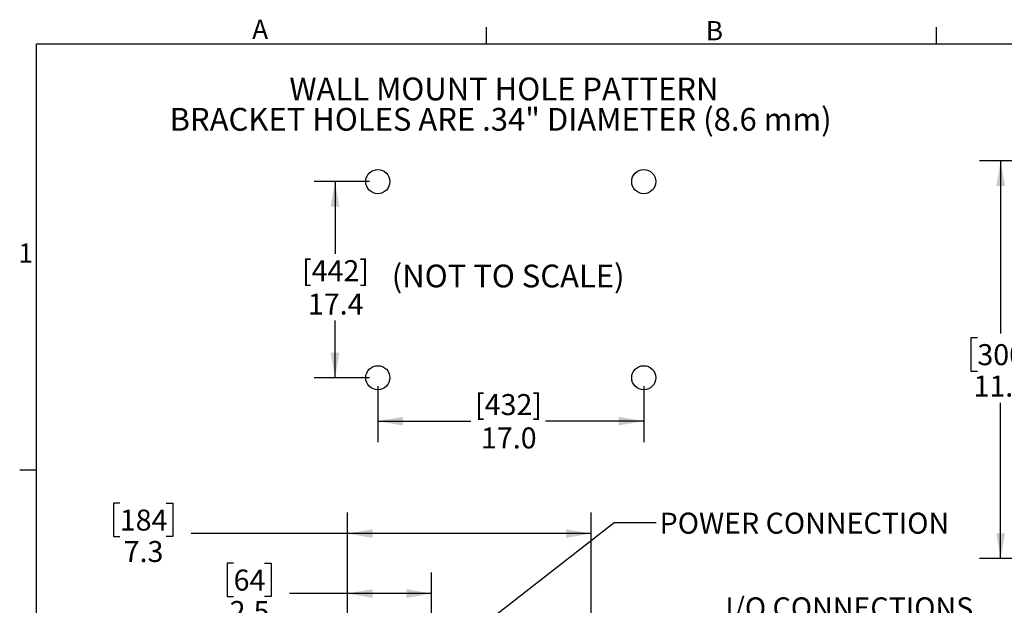
# Model space of a CAD drawing. Units: inches. Extents: x 1.8 to 83.6, y 0.8 to 52.9.
# Drawn here: x 1.8 to 31.1, y 35.5 to 52.9 of the extents above; entities that cross this region are included whole.
import ezdxf

# ---------------------------------------------------------------- set-up
doc = ezdxf.new("R2010")
doc.units = ezdxf.units.IN
doc.header["$LTSCALE"] = 5
doc.header["$MEASUREMENT"] = 0
doc.layers.add('BORDER', color=1, linetype='Continuous')
doc.layers.add('TEXT', color=7, linetype='Continuous')
doc.styles.add('SLDTEXTSTYLE0', font='TXT', dxfattribs={"width": 0.75})
doc.dimstyles.new('SLDDIMSTYLE0', dxfattribs={"dimtxt": 0.625, "dimasz": 0.75, "dimexe": 0, "dimexo": 0.0625, "dimgap": 0.15625, "dimtad": 0, "dimtih": 1, "dimtoh": 1, "dimdec": 3, "dimrnd": 1e-09, "dimzin": 12, "dimdsep": 46, "dimtxsty": 'SLDTEXTSTYLE0', "dimsah": 1, "dimcen": 0.09, "dimadec": 0, "dimazin": 3, "dimtfac": 1, "dimtdec": 3, "dimtofl": 0, "dimtmove": 0, "dimatfit": 3, "dimfxl": 0, "dimfrac": 2, "dimtolj": 1, "dimtzin": 12, "dimarcsym": 0})
doc.dimstyles.new('SLDDIMSTYLE1', dxfattribs={"dimtxt": 0.625, "dimasz": 0.75, "dimexe": 0, "dimexo": 0.0625, "dimgap": 0.15625, "dimtad": 0, "dimtih": 1, "dimtoh": 1, "dimdec": 1, "dimrnd": 1e-09, "dimzin": 12, "dimdsep": 46, "dimtxsty": 'SLDTEXTSTYLE0', "dimsah": 1, "dimcen": 0.09, "dimadec": 0, "dimazin": 3, "dimtfac": 1, "dimtdec": 3, "dimtofl": 0, "dimtmove": 0, "dimatfit": 3, "dimfxl": 0, "dimfrac": 2, "dimtolj": 1, "dimtzin": 12, "dimarcsym": 0})
doc.dimstyles.new('SLDDIMSTYLE5', dxfattribs={"dimtxt": 0.18, "dimasz": 0.75, "dimexe": 0, "dimexo": 0.0625, "dimgap": 0, "dimtad": 0, "dimtih": 1, "dimtoh": 1, "dimdec": 0, "dimrnd": 1e-09, "dimzin": 0, "dimdsep": 46, "dimtxsty": 'Standard', "dimsah": 1, "dimcen": 0.09, "dimadec": 0, "dimazin": 0, "dimtfac": 0.75, "dimtdec": 0, "dimtofl": 0, "dimtmove": 0, "dimatfit": 3, "dimfxl": 0, "dimfrac": 2, "dimtolj": 1, "dimtzin": 0, "dimarcsym": 0})
doc.dimstyles.new('SLDDIMSTYLE6', dxfattribs={"dimtxt": 0.625, "dimasz": 0.75, "dimexe": 0, "dimexo": 0.0625, "dimgap": 0.15625, "dimtad": 0, "dimtih": 1, "dimtoh": 1, "dimdec": 1, "dimrnd": 1e-09, "dimzin": 12, "dimdsep": 46, "dimtxsty": 'SLDTEXTSTYLE0', "dimsah": 1, "dimcen": 0.09, "dimadec": 0, "dimazin": 3, "dimtfac": 1, "dimtdec": 1, "dimtofl": 0, "dimtmove": 0, "dimatfit": 3, "dimfxl": 0, "dimfrac": 2, "dimtolj": 1, "dimtzin": 12, "dimarcsym": 0})

# ---------------------------------------------------------------- blocks, each defined once
blk = doc.blocks.new('_D')
at = {"layer": 'TEXT'}
for p, q in [((12.236, 48.075), (10.588, 48.075)), ((11.213, 48.075), (11.213, 45.925)), ((11.213, 42.241), (11.213, 43.941)), ((12.236, 42.241), (10.588, 42.241))]:
    blk.add_line(p, q, dxfattribs=at)
for points in [[(11.213, 48.075), (11.083, 47.325), (11.343, 47.325)], [(11.213, 42.241), (11.343, 42.991), (11.083, 42.991)]]:
    blk.add_solid(points, dxfattribs=at)
at = {"layer": 'TEXT', "char_height": 0.625, "attachment_point": 1, "style": 'SLDTEXTSTYLE0'}
for s, insert in [('[442]', (10.228, 45.738)), ('17.4', (10.405, 44.746))]:
    blk.add_mtext(s, dxfattribs=dict(at, insert=insert))
blk = doc.blocks.new('_D_1')
at = {"layer": 'TEXT'}
for p, q in [((12.486, 41.991), (12.486, 40.325)), ((20.403, 41.991), (20.403, 40.325)), ((12.486, 40.95), (15.253, 40.95)), ((20.403, 40.95), (17.477, 40.95))]:
    blk.add_line(p, q, dxfattribs=at)
for points in [[(12.486, 40.95), (13.236, 40.82), (13.236, 41.08)], [(20.403, 40.95), (19.653, 41.08), (19.653, 40.82)]]:
    blk.add_solid(points, dxfattribs=at)
at = {"layer": 'TEXT', "char_height": 0.625, "attachment_point": 1, "style": 'SLDTEXTSTYLE0'}
for s, insert in [('[432]', (15.38, 41.755)), ('17.0', (15.557, 40.763))]:
    blk.add_mtext(s, dxfattribs=dict(at, insert=insert))
blk = doc.blocks.new('SW_NOTE_0')
at = {"layer": 'TEXT', "color": 0, "char_height": 0.67708, "attachment_point": 2, "style": 'SLDTEXTSTYLE0'}
for s, insert in [('WALL MOUNT HOLE PATTERN', (6.051, 0.873)), ('BRACKET HOLES ARE .34" DIAMETER (8.6 mm)', (5.953, -0.03))]:
    blk.add_mtext(s, dxfattribs=dict(at, insert=insert))
blk = doc.blocks.new('_D_10')
at = {"layer": 'TEXT'}
for p, q in [((8.193, 36.722), (8.002, 36.722)), ((8.002, 36.722), (8.002, 35.73)), ((9.116, 36.722), (9.307, 36.722)), ((9.307, 36.722), (9.307, 35.73)), ((11.587, 34.706), (11.587, 36.447)), ((14.087, 33.891), (14.087, 36.447)), ((11.587, 35.822), (9.855, 35.822)), ((14.087, 35.822), (11.587, 35.822)), ((8.002, 35.73), (8.193, 35.73)), ((9.307, 35.73), (9.116, 35.73))]:
    blk.add_line(p, q, dxfattribs=at)
for points in [[(11.587, 35.822), (12.337, 35.692), (12.337, 35.952)], [(14.087, 35.822), (13.337, 35.952), (13.337, 35.692)]]:
    blk.add_solid(points, dxfattribs=at)
at = {"layer": 'TEXT', "char_height": 0.625, "attachment_point": 1, "style": 'SLDTEXTSTYLE0'}
for s, insert in [('64', (8.193, 36.535)), ('2.5', (8.077, 35.6))]:
    blk.add_mtext(s, dxfattribs=dict(at, insert=insert))
blk = doc.blocks.new('_D_11')
at = {"layer": 'TEXT'}
for p, q in [((4.805, 38.506), (4.614, 38.506)), ((4.614, 38.506), (4.614, 37.514)), ((6.19, 38.506), (6.381, 38.506)), ((6.381, 38.506), (6.381, 37.514)), ((11.587, 34.706), (11.587, 38.231)), ((18.837, 33.891), (18.837, 38.231)), ((11.587, 37.606), (6.929, 37.606)), ((18.837, 37.606), (11.587, 37.606)), ((4.614, 37.514), (4.805, 37.514)), ((6.381, 37.514), (6.19, 37.514))]:
    blk.add_line(p, q, dxfattribs=at)
for points in [[(11.587, 37.606), (12.337, 37.476), (12.337, 37.736)], [(18.837, 37.606), (18.087, 37.736), (18.087, 37.476)]]:
    blk.add_solid(points, dxfattribs=at)
at = {"layer": 'TEXT', "char_height": 0.625, "attachment_point": 1, "style": 'SLDTEXTSTYLE0'}
for s, insert in [('184', (4.805, 38.32)), ('7.3', (4.92, 37.385))]:
    blk.add_mtext(s, dxfattribs=dict(at, insert=insert))
blk = doc.blocks.new('_D_16')
at = {"layer": 'TEXT'}
for p, q in [((34.322, 48.693), (30.403, 48.693)), ((31.028, 48.693), (31.028, 43.553)), ((30.335, 43.426), (30.145, 43.426)), ((30.145, 43.426), (30.145, 42.434)), ((31.721, 43.426), (31.911, 43.426)), ((31.911, 43.426), (31.911, 42.434)), ((30.145, 42.434), (30.335, 42.434)), ((31.911, 42.434), (31.721, 42.434)), ((31.028, 36.862), (31.028, 41.499)), ((37.262, 36.862), (30.403, 36.862))]:
    blk.add_line(p, q, dxfattribs=at)
for points in [[(31.028, 48.693), (30.898, 47.943), (31.158, 47.943)], [(31.028, 36.862), (31.158, 37.612), (30.898, 37.612)]]:
    blk.add_solid(points, dxfattribs=at)
at = {"layer": 'TEXT', "char_height": 0.625, "attachment_point": 1, "style": 'SLDTEXTSTYLE0'}
for s, insert in [('300', (30.335, 43.24)), ('11.8', (30.22, 42.305))]:
    blk.add_mtext(s, dxfattribs=dict(at, insert=insert))

msp = doc.modelspace()

# ---------------------------------------------------------------- linework, layer by layer
at = {"layer": 'BORDER'}
for p, q in [((2.325, 52.174), (82.675, 52.174)), ((2.325, 1.474), (2.325, 52.174))]:
    msp.add_line(p, q, dxfattribs=at)
at = {"layer": 'TEXT'}
for p, q in [((15.7167, 52.674), (15.7167, 52.174)), ((29.1083, 52.674), (29.1083, 52.174)), ((1.825, 39.499), (2.325, 39.499))]:
    msp.add_line(p, q, dxfattribs=at)
for centre in [(12.486, 48.0748), (20.4032, 48.0748), (12.486, 42.241), (20.4032, 42.241)]:
    msp.add_circle(centre, 0.3592, dxfattribs=at)

# ---------------------------------------------------------------- block references
msp.add_blockref('SW_NOTE_0', (10.1888, 50.2974), dxfattribs=at)

# ---------------------------------------------------------------- texts
at = {"layer": 'TEXT', "attachment_point": 1, "style": 'SLDTEXTSTYLE0'}
for s, insert, char_height in [('A', (8.7461, 52.8912), 0.5729), ('B', (22.2505, 52.8506), 0.5729), ('1', (1.7874, 46.2375), 0.5729), ('(NOT TO SCALE)', (12.9016, 45.6063), 0.677083), ('POWER CONNECTION', (20.8755, 38.2278), 0.625), ('I/O CONNECTIONS', (22.8301, 35.7081), 0.625)]:
    msp.add_mtext(s, dxfattribs=dict(at, insert=insert, char_height=char_height))

# ---------------------------------------------------------------- dimensions: what is measured, and where the dimension line sits
at = {"layer": 'TEXT'}
dim = msp.add_linear_dim(base=(31.028, 48.6929), p1=(37.512, 36.8623), p2=(34.572, 48.6929), angle=90, dimstyle='SLDDIMSTYLE6', dxfattribs=at)
dim.commit()
dim.dimension.update_dxf_attribs({"geometry": '_D_16', "text_midpoint": (31.028, 42.526), "dimtype": 160})
dim = msp.add_linear_dim(base=(11.2129, 42.241), p1=(12.486, 48.0748), p2=(12.486, 42.241), angle=90, text='[442]\\P17.4', dimstyle='SLDDIMSTYLE0', dxfattribs=at)
dim.commit()
dim.dimension.update_dxf_attribs({"geometry": '_D', "text_midpoint": (11.2129, 44.9328), "dimtype": 160})
dim = msp.add_linear_dim(base=(20.4032, 40.9497), p1=(12.486, 42.241), p2=(20.4032, 42.241), text='[432]\\P17.0', dimstyle='SLDDIMSTYLE0', dxfattribs=at)
dim.commit()
dim.dimension.update_dxf_attribs({"geometry": '_D_1', "text_midpoint": (16.3653, 40.9497), "dimtype": 160})
for base, p1, p2, picture, middle in [((18.8370469723, 37.6061671034), (11.5870469723, 34.4561599285), (18.8370469723, 33.6411599285), '_D_11', (5.4976029247, 37.6061671034)), ((14.087, 35.8218), (11.587, 34.4562), (14.087, 33.6412), '_D_10', (8.6545, 35.8218))]:
    dim = msp.add_linear_dim(base=base, p1=p1, p2=p2, dimstyle='SLDDIMSTYLE1', dxfattribs=at)
    dim.commit()
    dim.dimension.update_dxf_attribs({"geometry": picture, "text_midpoint": middle, "dimtype": 160})

# ---------------------------------------------------------------- leaders
msp.add_leader([(14.4489, 33.9909), (19.5257, 37.9374), (20.7757, 37.9374)], dimstyle='SLDDIMSTYLE5', dxfattribs=at)

doc.saveas('drawing.dxf')
